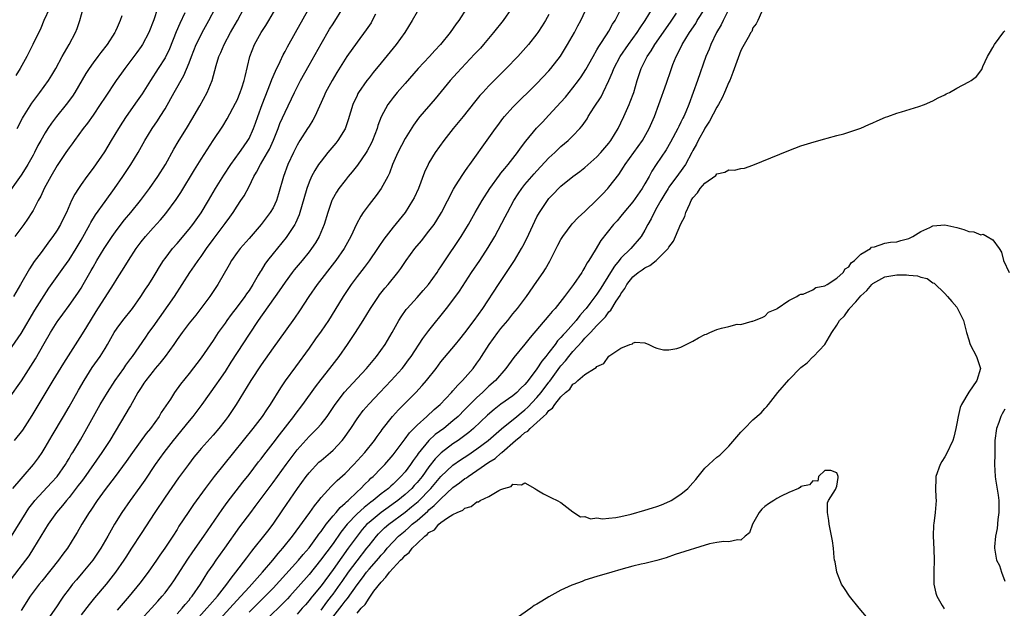
# Model space of a CAD drawing. Units: inches. Extents: x 2613000 to 2616000, y 1488000 to 1491000.
# Drawn here: x 2614479 to 2614643, y 1488177 to 1488275 of the extents above; entities that cross this region are included whole.
import ezdxf

# ---------------------------------------------------------------- set-up
doc = ezdxf.new("R2010")
doc.units = ezdxf.units.IN
doc.header["$MEASUREMENT"] = 0
doc.layers.add('LD26131488_2ft', color=16, linetype='Continuous')

msp = doc.modelspace()

# ---------------------------------------------------------------- linework, layer by layer
at = {"layer": 'LD26131488_2ft'}
for points, elevation in [([(2614477.62, 1488197), (2614479, 1488198.6), (2614479.37, 1488199), (2614481.09, 1488201), (2614481.89, 1488202.11), (2614482.49, 1488203), (2614483, 1488203.8), (2614484.18, 1488205.82), (2614486.08, 1488209), (2614487, 1488210.59), (2614488.6, 1488213.4), (2614489.54, 1488215), (2614490.86, 1488217.14), (2614492.16, 1488219), (2614493, 1488220.31), (2614493.42, 1488221), (2614494.54, 1488223), (2614495, 1488223.71), (2614495.96, 1488225), (2614497.56, 1488227), (2614498.97, 1488229), (2614499.76, 1488230.24), (2614500.28, 1488231), (2614501, 1488232.14), (2614501.52, 1488233), (2614502.06, 1488233.94), (2614502.76, 1488235), (2614503, 1488235.33), (2614504.27, 1488237), (2614505, 1488237.83), (2614507, 1488240.21), (2614507.61, 1488241), (2614509, 1488242.94), (2614510.24, 1488245), (2614511.39, 1488247), (2614512.78, 1488249.22), (2614513.96, 1488251), (2614515.42, 1488253), (2614516.06, 1488253.94), (2614516.8, 1488255), (2614517, 1488255.37), (2614517.73, 1488257), (2614518.07, 1488257.93), (2614518.44, 1488259), (2614519.18, 1488261), (2614519.68, 1488262.32), (2614520.58, 1488264.58), (2614520.8, 1488265.2), (2614521.4, 1488266.6), (2614522.18, 1488268.18), (2614522.69, 1488269.3), (2614523, 1488269.85), (2614523.39, 1488270.61), (2614524.73, 1488273), (2614528.1, 1488279)], 9674), ([(2614498.89, 1488175), (2614500.76, 1488177), (2614501.81, 1488178.19), (2614502.54, 1488179), (2614503, 1488179.58), (2614504.07, 1488181), (2614504.45, 1488181.55), (2614506.8, 1488185.2), (2614507.61, 1488186.39), (2614509.46, 1488189), (2614512.51, 1488193.49), (2614513.36, 1488194.64), (2614515.96, 1488198.04), (2614517, 1488199.33), (2614518.59, 1488201.41), (2614519, 1488201.91), (2614519.47, 1488202.53), (2614521, 1488204.51), (2614522.06, 1488205.94), (2614524.45, 1488209), (2614524.68, 1488209.32), (2614525.98, 1488211), (2614528.06, 1488213.94), (2614529, 1488215.16), (2614530.49, 1488217), (2614532.02, 1488219), (2614533.44, 1488221), (2614534.76, 1488223), (2614536.01, 1488225), (2614537.23, 1488227), (2614538.57, 1488229), (2614538.75, 1488229.25), (2614539.63, 1488230.37), (2614540.19, 1488231), (2614541.8, 1488233), (2614542.31, 1488233.69), (2614543.18, 1488235), (2614544.65, 1488237), (2614545.73, 1488238.27), (2614547, 1488239.88), (2614547.84, 1488241), (2614548.3, 1488241.7), (2614549.1, 1488243), (2614551.09, 1488246.91), (2614551.43, 1488247.43), (2614552.64, 1488249.36), (2614553, 1488249.85), (2614553.45, 1488250.55), (2614553.8, 1488251), (2614557, 1488255.46), (2614558.06, 1488257), (2614558.46, 1488257.54), (2614559.32, 1488258.68), (2614559.58, 1488259), (2614561, 1488260.58), (2614565, 1488264.53), (2614567, 1488266.64), (2614567.31, 1488267), (2614568.93, 1488269.07), (2614570.11, 1488271), (2614571.24, 1488273), (2614571.83, 1488274.16), (2614572.29, 1488275), (2614574.14, 1488279)], 9688), ([(2614477, 1488212.03), (2614479.07, 1488214.93), (2614481.39, 1488218.61), (2614482.86, 1488221.14), (2614483.92, 1488223), (2614485, 1488224.77), (2614485.16, 1488225), (2614485.95, 1488226.05), (2614487, 1488227.48), (2614488.44, 1488229.56), (2614489, 1488230.41), (2614489.37, 1488231), (2614490.69, 1488233.31), (2614491, 1488233.88), (2614491.63, 1488235), (2614492.83, 1488237), (2614494.16, 1488239), (2614495, 1488240.18), (2614496.23, 1488241.77), (2614497.27, 1488243), (2614498.9, 1488245), (2614500.4, 1488247), (2614501.79, 1488249), (2614503.06, 1488251), (2614504.46, 1488253.54), (2614505.19, 1488254.81), (2614506.73, 1488257.27), (2614507.48, 1488258.52), (2614508.81, 1488260.81), (2614510, 1488263), (2614510.83, 1488265), (2614511.32, 1488266.68), (2614511.54, 1488267.54), (2614511.98, 1488269), (2614512.3, 1488269.7), (2614512.83, 1488271), (2614513.92, 1488273), (2614515.06, 1488275), (2614516.16, 1488277)], 9670), ([(2614477, 1488219.92), (2614479, 1488222.83), (2614481.31, 1488226.69), (2614482.83, 1488229.17), (2614483.63, 1488230.37), (2614486.14, 1488233.86), (2614487, 1488235.12), (2614488.16, 1488237), (2614489, 1488238.41), (2614490.48, 1488241), (2614490.65, 1488241.35), (2614491.41, 1488242.59), (2614493, 1488244.86), (2614494.58, 1488247), (2614495.99, 1488249), (2614497.31, 1488251), (2614498.51, 1488253), (2614499.63, 1488255), (2614500.85, 1488257), (2614501.73, 1488258.27), (2614502.21, 1488259), (2614503, 1488260.28), (2614503.99, 1488262.01), (2614504.52, 1488263), (2614506.14, 1488265.86), (2614507, 1488267.94), (2614507.4, 1488269), (2614508.21, 1488271), (2614509, 1488272.66), (2614509.18, 1488273), (2614510.3, 1488275), (2614511.35, 1488277)], 9668), ([(2614477.41, 1488189), (2614479.87, 1488193), (2614480.31, 1488193.69), (2614481.17, 1488194.83), (2614481.3, 1488195), (2614484.05, 1488197.95), (2614485, 1488198.99), (2614486.39, 1488201), (2614486.61, 1488201.39), (2614487, 1488202), (2614487.37, 1488202.63), (2614487.63, 1488203), (2614488.9, 1488205.1), (2614489.98, 1488207), (2614491.05, 1488209), (2614492.2, 1488211), (2614493.42, 1488213), (2614494.71, 1488215), (2614496.12, 1488217), (2614496.47, 1488217.53), (2614497.32, 1488218.68), (2614497.57, 1488219), (2614499.77, 1488222.23), (2614500.32, 1488223), (2614501, 1488223.91), (2614504.56, 1488229), (2614507.12, 1488233), (2614507.91, 1488234.09), (2614508.52, 1488235), (2614509, 1488235.65), (2614509.93, 1488237), (2614511, 1488238.5), (2614513, 1488241.19), (2614513.78, 1488242.22), (2614514.34, 1488243), (2614515, 1488244.04), (2614515.66, 1488245), (2614516.19, 1488245.81), (2614517, 1488247.33), (2614517.81, 1488249), (2614518.27, 1488249.73), (2614518.92, 1488251), (2614520.1, 1488253), (2614520.41, 1488253.59), (2614521.09, 1488255.09), (2614521.85, 1488257), (2614522.16, 1488257.84), (2614523, 1488259.76), (2614524.57, 1488263), (2614525.6, 1488265), (2614527, 1488267.57), (2614529, 1488271.11), (2614530.44, 1488273.56), (2614531, 1488274.46), (2614532.77, 1488277.23)], 9676), ([(2614506.29, 1488276.29), (2614505.45, 1488274.55), (2614504.86, 1488273.14), (2614503.72, 1488270.28), (2614503, 1488268.82), (2614501.86, 1488267), (2614500.55, 1488265), (2614499.19, 1488262.81), (2614498.38, 1488261.62), (2614496.52, 1488259), (2614495.92, 1488258.08), (2614495.24, 1488257), (2614494.03, 1488255), (2614492.88, 1488253.12), (2614491, 1488250.41), (2614489.95, 1488249), (2614489, 1488247.67), (2614488.55, 1488247), (2614487.94, 1488246.06), (2614487.42, 1488245), (2614486.55, 1488243), (2614486.03, 1488241.97), (2614485.57, 1488241), (2614485, 1488240.04), (2614484.31, 1488239), (2614483.74, 1488238.26), (2614482.35, 1488236.35), (2614481.19, 1488234.81), (2614480.38, 1488233.62), (2614478.92, 1488231), (2614477.74, 1488229)], 9666), ([(2614477.93, 1488205), (2614479.27, 1488206.73), (2614480.87, 1488209.13), (2614484.36, 1488215), (2614486.13, 1488217.88), (2614488.45, 1488221.55), (2614489.24, 1488222.76), (2614489.94, 1488223.94), (2614491.5, 1488226.5), (2614494.4, 1488231), (2614495, 1488231.99), (2614496.19, 1488233.81), (2614496.92, 1488235), (2614498.21, 1488237), (2614499, 1488238.09), (2614499.72, 1488239), (2614501, 1488240.45), (2614502.22, 1488241.78), (2614503.14, 1488242.86), (2614504.85, 1488245.15), (2614505.64, 1488246.36), (2614507.9, 1488250.1), (2614509, 1488251.91), (2614511, 1488254.99), (2614512.61, 1488257.39), (2614513.37, 1488258.63), (2614514.76, 1488261.24), (2614515, 1488261.73), (2614515.54, 1488263), (2614515.82, 1488263.82), (2614516.2, 1488265), (2614516.33, 1488265.67), (2614517.13, 1488269), (2614517.93, 1488271), (2614519.04, 1488273), (2614519.82, 1488274.18), (2614520.31, 1488275), (2614521.49, 1488277)], 9672), ([(2614501.73, 1488277), (2614501.11, 1488275.11), (2614500.28, 1488273), (2614499.22, 1488271), (2614499, 1488270.67), (2614498.3, 1488269.7), (2614496.27, 1488267), (2614495.74, 1488266.26), (2614494.86, 1488265), (2614493, 1488262.23), (2614492.21, 1488261), (2614491, 1488259.24), (2614490.07, 1488257.93), (2614489.36, 1488257), (2614487.89, 1488255), (2614487.52, 1488254.48), (2614487, 1488253.78), (2614486.46, 1488253), (2614485, 1488250.82), (2614483.94, 1488249), (2614482.85, 1488247), (2614482.27, 1488245.73), (2614481.87, 1488245), (2614481, 1488243.34), (2614480.8, 1488243), (2614480.09, 1488241.91), (2614479.44, 1488241), (2614477.97, 1488239)], 9664), ([(2614483.75, 1488277), (2614482.81, 1488275), (2614482.27, 1488273.73), (2614480.97, 1488271), (2614479.97, 1488269), (2614478.87, 1488267), (2614478.14, 1488265.86)], 9658), ([(2614478.34, 1488257), (2614479.25, 1488258.75), (2614479.4, 1488259), (2614480.78, 1488261.22), (2614481.63, 1488262.37), (2614482.13, 1488263), (2614483.57, 1488265), (2614484.11, 1488265.89), (2614484.77, 1488267), (2614485.87, 1488269), (2614487.02, 1488271), (2614488.06, 1488273), (2614488.33, 1488273.67), (2614488.8, 1488275), (2614489.37, 1488277)], 9660), ([(2614545, 1488276.47), (2614544.19, 1488275), (2614542.98, 1488273), (2614541.51, 1488271), (2614541, 1488270.4), (2614539, 1488267.96), (2614537.67, 1488266.33), (2614537, 1488265.46), (2614536.65, 1488265), (2614535.25, 1488263), (2614535.16, 1488262.84), (2614535, 1488262.53), (2614534.28, 1488261), (2614533.52, 1488258.48), (2614533, 1488256.97), (2614531.8, 1488255), (2614531.45, 1488254.55), (2614530.16, 1488253), (2614529, 1488251.57), (2614528.6, 1488251), (2614527.97, 1488250.03), (2614527.43, 1488249), (2614527, 1488248.05), (2614526.61, 1488247), (2614525.36, 1488242.64), (2614524.76, 1488241.24), (2614524.62, 1488241), (2614523.83, 1488239.83), (2614523.29, 1488239), (2614523.17, 1488238.83), (2614521, 1488236.16), (2614520.09, 1488235), (2614519.63, 1488234.37), (2614519, 1488233.32), (2614518.87, 1488233.13), (2614518.55, 1488232.55), (2614517.65, 1488231), (2614517, 1488230.02), (2614516.57, 1488229.43), (2614516.3, 1488229), (2614515, 1488227.28), (2614514.01, 1488225.99), (2614513.29, 1488225), (2614513, 1488224.56), (2614511.88, 1488223), (2614511, 1488221.64), (2614509, 1488218.76), (2614507, 1488216.13), (2614505.6, 1488214.4), (2614504.6, 1488213), (2614503.9, 1488211.9), (2614502.37, 1488209.63), (2614502, 1488209), (2614500.56, 1488207), (2614499.86, 1488206.14), (2614497.57, 1488203), (2614496.5, 1488201.5), (2614494.66, 1488199), (2614493, 1488196.79), (2614491.7, 1488195), (2614490.62, 1488193.38), (2614490.34, 1488193), (2614489.12, 1488191), (2614488.35, 1488189.65), (2614487.97, 1488189), (2614486.73, 1488187), (2614485.98, 1488186.02), (2614485.24, 1488185), (2614482.46, 1488181.54), (2614482.01, 1488181), (2614480.51, 1488179), (2614479, 1488176.65)], 9680), ([(2614553.25, 1488277), (2614551.96, 1488275), (2614551.54, 1488274.46), (2614550.54, 1488273), (2614548.93, 1488271), (2614548, 1488270), (2614547.1, 1488269), (2614545.21, 1488267), (2614543, 1488264.53), (2614541.67, 1488263), (2614541, 1488262.16), (2614540.5, 1488261.5), (2614540.15, 1488261), (2614539.05, 1488258.95), (2614538.49, 1488257.51), (2614538.34, 1488257), (2614537.57, 1488255), (2614537.39, 1488254.61), (2614536.71, 1488253.29), (2614536.52, 1488253), (2614535.09, 1488250.91), (2614534.21, 1488249.79), (2614533.53, 1488249), (2614533, 1488248.34), (2614531.98, 1488247), (2614531.59, 1488246.41), (2614530.87, 1488245.13), (2614530.81, 1488245), (2614530.11, 1488243), (2614529.52, 1488241), (2614528.69, 1488239), (2614528.06, 1488237.94), (2614527.44, 1488237), (2614527, 1488236.42), (2614525.85, 1488235), (2614524.54, 1488233.46), (2614524.18, 1488233), (2614523, 1488231.41), (2614522.05, 1488229.95), (2614518.5, 1488225), (2614517, 1488222.74), (2614515, 1488219.64), (2614513.98, 1488218.02), (2614513, 1488216.51), (2614511.95, 1488215), (2614511.58, 1488214.42), (2614509.14, 1488211), (2614507.61, 1488209), (2614507, 1488208.27), (2614504.36, 1488205), (2614502.81, 1488203), (2614501.37, 1488201), (2614499.61, 1488198.39), (2614498.78, 1488197.22), (2614497.19, 1488195), (2614495.8, 1488193), (2614494.58, 1488191), (2614493.45, 1488189), (2614492.27, 1488187), (2614490.94, 1488185), (2614489.3, 1488183), (2614488.23, 1488181.77), (2614487.58, 1488181), (2614487, 1488180.25), (2614486.07, 1488179), (2614485.62, 1488178.38), (2614485, 1488177.42), (2614483.35, 1488175)], 9682), ([(2614560.77, 1488277), (2614559.36, 1488275), (2614557.78, 1488273), (2614556.08, 1488271), (2614555.57, 1488270.43), (2614554.61, 1488269.39), (2614551.69, 1488266.31), (2614550.53, 1488265), (2614548.02, 1488261.98), (2614545.47, 1488259), (2614545.26, 1488258.74), (2614544.41, 1488257.59), (2614543, 1488255.36), (2614541.79, 1488253), (2614540.92, 1488251), (2614540.43, 1488249.57), (2614540.14, 1488249), (2614539.05, 1488247), (2614538.17, 1488245.83), (2614537, 1488244.36), (2614536.02, 1488243), (2614535.61, 1488242.39), (2614534.92, 1488241.08), (2614533.97, 1488239), (2614532.85, 1488237), (2614531.47, 1488235), (2614531.27, 1488234.73), (2614528.36, 1488231), (2614526.98, 1488229), (2614525.41, 1488226.59), (2614524.59, 1488225.41), (2614523, 1488223.24), (2614521, 1488220.45), (2614519, 1488217.58), (2614517.29, 1488215), (2614514.88, 1488211), (2614513.53, 1488209), (2614513, 1488208.29), (2614511.96, 1488207), (2614511, 1488205.88), (2614509, 1488203.63), (2614508.46, 1488203), (2614507.81, 1488202.19), (2614506.89, 1488201), (2614505.25, 1488198.75), (2614503, 1488195.51), (2614501.28, 1488193), (2614499, 1488189.49), (2614497.43, 1488187), (2614496.48, 1488185.52), (2614496.13, 1488185), (2614494.74, 1488183), (2614493.17, 1488181), (2614491.26, 1488178.74), (2614490.35, 1488177.65), (2614489, 1488175.88)], 9684), ([(2614505, 1488176.09), (2614505.83, 1488177), (2614506.35, 1488177.65), (2614507, 1488178.38), (2614507.27, 1488178.73), (2614507.51, 1488179), (2614508.9, 1488181), (2614510.15, 1488183), (2614511, 1488184.26), (2614511.51, 1488185), (2614512.98, 1488187), (2614515.44, 1488190.56), (2614517.29, 1488193), (2614518.04, 1488193.96), (2614521, 1488198), (2614523.18, 1488201), (2614524.69, 1488203), (2614525, 1488203.41), (2614527, 1488205.66), (2614527.69, 1488206.31), (2614528.36, 1488207), (2614529, 1488207.72), (2614530.01, 1488209), (2614531.37, 1488211), (2614532.94, 1488213.06), (2614535, 1488215.32), (2614536.57, 1488217), (2614537.68, 1488218.32), (2614538.27, 1488219), (2614539.69, 1488221), (2614540.86, 1488223), (2614541.97, 1488225), (2614542.37, 1488225.63), (2614543.19, 1488226.81), (2614543.35, 1488227), (2614545, 1488228.81), (2614546.02, 1488229.97), (2614546.89, 1488231), (2614548.34, 1488233), (2614548.6, 1488233.4), (2614549, 1488233.97), (2614549.4, 1488234.6), (2614552.37, 1488239), (2614553, 1488240.02), (2614553.57, 1488241), (2614554.67, 1488243), (2614555.85, 1488245), (2614557.15, 1488247), (2614558.75, 1488249.25), (2614559, 1488249.54), (2614559.64, 1488250.36), (2614560.19, 1488251), (2614561.75, 1488253), (2614562.24, 1488253.76), (2614563.12, 1488254.88), (2614564.94, 1488257.06), (2614565.91, 1488258.09), (2614567, 1488259.21), (2614569, 1488261.41), (2614569.74, 1488262.26), (2614571, 1488263.8), (2614571.93, 1488265), (2614572.38, 1488265.62), (2614573.16, 1488266.84), (2614574.34, 1488269), (2614575, 1488270.11), (2614575.31, 1488270.69), (2614575.54, 1488271), (2614576.61, 1488272.61), (2614577, 1488273.25), (2614577.61, 1488274.39), (2614578.01, 1488275), (2614579.03, 1488277)], 9690), ([(2614508.2, 1488175), (2614509.99, 1488177), (2614510.44, 1488177.56), (2614511.72, 1488179), (2614513.32, 1488181), (2614514, 1488182), (2614514.82, 1488183), (2614516.61, 1488185.39), (2614517.48, 1488186.52), (2614517.88, 1488187), (2614519.49, 1488189), (2614520.13, 1488189.87), (2614521, 1488191), (2614522.61, 1488193.39), (2614525.1, 1488197), (2614526.52, 1488199), (2614527, 1488199.6), (2614528.66, 1488201.34), (2614529, 1488201.64), (2614530.58, 1488203), (2614531, 1488203.39), (2614532.5, 1488205), (2614532.73, 1488205.27), (2614533.95, 1488207), (2614535, 1488208.59), (2614535.28, 1488209), (2614536.03, 1488209.97), (2614537, 1488211.12), (2614538.78, 1488213), (2614540.71, 1488215), (2614542.51, 1488217), (2614542.73, 1488217.27), (2614543.59, 1488218.41), (2614544.01, 1488219), (2614546, 1488222), (2614547, 1488223.32), (2614549.94, 1488227), (2614551, 1488228.38), (2614552.09, 1488229.91), (2614554.11, 1488233), (2614555.45, 1488235), (2614556.86, 1488237.14), (2614557.96, 1488239), (2614559.72, 1488242.28), (2614560.07, 1488243), (2614561.14, 1488245), (2614561.86, 1488246.14), (2614562.47, 1488247), (2614563, 1488247.66), (2614564.54, 1488249.46), (2614565, 1488249.97), (2614567, 1488252.11), (2614567.97, 1488253), (2614569, 1488253.99), (2614570.2, 1488255), (2614571, 1488255.8), (2614572.13, 1488257), (2614572.54, 1488257.46), (2614573.36, 1488258.64), (2614573.56, 1488259), (2614574.55, 1488260.55), (2614575.7, 1488262.3), (2614576.05, 1488263), (2614577, 1488265), (2614577.6, 1488266.4), (2614577.81, 1488267), (2614578.86, 1488269), (2614580.25, 1488271), (2614581.68, 1488273), (2614582.18, 1488273.82), (2614583.03, 1488275), (2614584.26, 1488277)], 9692), ([(2614511.51, 1488174.49), (2614513.82, 1488177), (2614514.37, 1488177.63), (2614515.66, 1488179), (2614517, 1488180.5), (2614517.48, 1488181), (2614519.25, 1488183), (2614520.97, 1488185), (2614521.87, 1488186.13), (2614522.64, 1488187), (2614524.22, 1488189), (2614527.13, 1488193), (2614527.9, 1488194.1), (2614528.64, 1488195), (2614529, 1488195.47), (2614530.68, 1488197.32), (2614531, 1488197.62), (2614531.68, 1488198.32), (2614533, 1488199.49), (2614534.45, 1488201), (2614535.67, 1488202.33), (2614536.31, 1488203), (2614537.91, 1488205), (2614538.35, 1488205.65), (2614539, 1488206.53), (2614539.19, 1488206.81), (2614540.94, 1488209), (2614541.92, 1488210.08), (2614544.8, 1488213), (2614545.86, 1488214.14), (2614546.59, 1488215), (2614548.19, 1488217), (2614549, 1488218.08), (2614551.41, 1488221), (2614552.14, 1488221.86), (2614553, 1488222.92), (2614554.55, 1488225), (2614555.97, 1488227), (2614558.57, 1488231), (2614560.35, 1488233.65), (2614561.23, 1488235), (2614562.43, 1488237), (2614562.63, 1488237.37), (2614563.31, 1488238.69), (2614565, 1488242.26), (2614565.25, 1488242.75), (2614565.4, 1488243), (2614566.73, 1488245), (2614567, 1488245.33), (2614567.83, 1488246.17), (2614568.58, 1488247), (2614569, 1488247.4), (2614570.97, 1488249), (2614572.16, 1488249.84), (2614573, 1488250.49), (2614575, 1488252.28), (2614575.66, 1488253), (2614577, 1488254.57), (2614577.33, 1488255), (2614578.53, 1488257), (2614579, 1488257.97), (2614579.48, 1488259), (2614580.38, 1488261), (2614580.56, 1488261.44), (2614581.13, 1488263), (2614581.72, 1488265), (2614582.39, 1488267), (2614583.38, 1488269), (2614584.05, 1488269.95), (2614584.66, 1488271), (2614587.25, 1488274.75), (2614588.24, 1488276.24)], 9694), ([(2614517, 1488176.34), (2614519, 1488178.34), (2614519.69, 1488179), (2614521, 1488180.36), (2614525.22, 1488185), (2614526.02, 1488185.98), (2614527, 1488187.08), (2614528.42, 1488189), (2614528.65, 1488189.35), (2614529, 1488189.78), (2614529.87, 1488191), (2614531, 1488192.4), (2614531.51, 1488193), (2614532.17, 1488193.83), (2614533, 1488194.53), (2614533.23, 1488194.77), (2614533.51, 1488195), (2614535, 1488196.41), (2614535.66, 1488197), (2614536.3, 1488197.7), (2614537, 1488198.35), (2614537.32, 1488198.68), (2614537.69, 1488199), (2614539, 1488200.34), (2614539.63, 1488201), (2614541, 1488202.6), (2614543, 1488205.24), (2614543.73, 1488206.27), (2614545, 1488207.56), (2614546.62, 1488209), (2614547.85, 1488210.15), (2614548.85, 1488211), (2614550.75, 1488213), (2614551, 1488213.27), (2614551.79, 1488214.21), (2614552.61, 1488215), (2614554.36, 1488217), (2614555, 1488217.86), (2614555.46, 1488218.54), (2614555.77, 1488219), (2614557.03, 1488221), (2614558.5, 1488223), (2614559, 1488223.64), (2614560.13, 1488225), (2614561, 1488226.1), (2614561.75, 1488227), (2614563.27, 1488229), (2614565, 1488231.48), (2614566.03, 1488233), (2614566.41, 1488233.59), (2614567.13, 1488234.87), (2614568.47, 1488237.53), (2614569, 1488238.51), (2614569.29, 1488239), (2614570.87, 1488241.13), (2614571.85, 1488242.15), (2614573, 1488243.18), (2614575, 1488245.09), (2614575.92, 1488246.08), (2614576.82, 1488247), (2614577, 1488247.21), (2614578.65, 1488249.35), (2614579.45, 1488250.55), (2614579.72, 1488251), (2614582.57, 1488255), (2614583.72, 1488257), (2614584.58, 1488259), (2614585.33, 1488261), (2614586.58, 1488264.58), (2614587.3, 1488266.7), (2614587.67, 1488267.67), (2614588.2, 1488269), (2614588.49, 1488269.51), (2614589.21, 1488271), (2614590.43, 1488273), (2614591.46, 1488274.54), (2614591.73, 1488275), (2614593, 1488276.96)], 9696), ([(2614597.05, 1488277), (2614596.02, 1488275), (2614595.71, 1488274.29), (2614594.95, 1488273), (2614593.99, 1488271), (2614593.73, 1488270.27), (2614593.17, 1488269), (2614591.77, 1488265), (2614591.05, 1488263), (2614590.3, 1488261), (2614589.81, 1488259.81), (2614589.46, 1488259), (2614589.29, 1488258.71), (2614589, 1488258.06), (2614588.65, 1488257.35), (2614588.5, 1488257), (2614587.28, 1488254.72), (2614586.53, 1488253.47), (2614584.87, 1488251), (2614584.13, 1488249.87), (2614583.69, 1488249), (2614583, 1488247.79), (2614582.52, 1488247), (2614581, 1488244.78), (2614579.49, 1488243), (2614579, 1488242.37), (2614578.36, 1488241.64), (2614577.76, 1488241), (2614575.66, 1488238.34), (2614574.7, 1488236.7), (2614573.66, 1488235), (2614573.38, 1488234.62), (2614573, 1488233.86), (2614572.67, 1488233.34), (2614572.48, 1488233), (2614571.11, 1488231), (2614569.59, 1488229), (2614568.02, 1488227), (2614567.53, 1488226.47), (2614567, 1488225.8), (2614563.85, 1488222.15), (2614563, 1488221.07), (2614561.15, 1488218.85), (2614559.83, 1488217), (2614558.09, 1488215), (2614557, 1488214.06), (2614556.45, 1488213.55), (2614555.9, 1488213), (2614555, 1488212.17), (2614553, 1488210.13), (2614551.86, 1488209), (2614551, 1488208.24), (2614549.45, 1488207), (2614548.04, 1488205.96), (2614547, 1488204.99), (2614545.19, 1488202.81), (2614545, 1488202.51), (2614544.35, 1488201.65), (2614543.92, 1488201), (2614543, 1488199.78), (2614542.33, 1488199), (2614541, 1488197.7), (2614540.62, 1488197.38), (2614540.23, 1488197), (2614539, 1488196.06), (2614537.72, 1488195), (2614537.3, 1488194.7), (2614537, 1488194.46), (2614536.17, 1488193.83), (2614535, 1488192.74), (2614533.36, 1488191), (2614532.32, 1488189.68), (2614531, 1488187.83), (2614528.91, 1488185), (2614527, 1488182.66), (2614523.79, 1488179), (2614523.41, 1488178.59), (2614522.43, 1488177.57), (2614521.84, 1488177), (2614519, 1488174.36)], 9698), ([(2614602.42, 1488276.42), (2614601.8, 1488275), (2614601.53, 1488274.47), (2614601, 1488273.79), (2614600.79, 1488273.21), (2614600.66, 1488273), (2614600.21, 1488272.21), (2614599.54, 1488271), (2614599.34, 1488270.66), (2614599, 1488270), (2614597.66, 1488266.34), (2614597.13, 1488265), (2614597, 1488264.72), (2614596.28, 1488263), (2614595.87, 1488262.13), (2614595.27, 1488261), (2614595, 1488260.55), (2614593.77, 1488258.23), (2614593, 1488257.07), (2614592.91, 1488256.91), (2614591.86, 1488255), (2614591.6, 1488254.4), (2614591, 1488253.33), (2614590.83, 1488253), (2614589.75, 1488251), (2614588.58, 1488249.42), (2614587, 1488247.23), (2614586.85, 1488247), (2614586.17, 1488245.83), (2614585.64, 1488245), (2614585, 1488243.82), (2614584.53, 1488243), (2614584.06, 1488241.94), (2614583.5, 1488241), (2614583, 1488240.07), (2614582.36, 1488239), (2614580.65, 1488237), (2614579, 1488235.39), (2614578.69, 1488235), (2614577.92, 1488234.08), (2614577.28, 1488233), (2614575.63, 1488230.37), (2614575, 1488229.41), (2614573.83, 1488227.83), (2614573.2, 1488227), (2614573, 1488226.76), (2614572.15, 1488225.85), (2614571.52, 1488225), (2614569.74, 1488223), (2614569.38, 1488222.62), (2614569, 1488222.15), (2614568.42, 1488221.58), (2614568.03, 1488221), (2614567, 1488219.65), (2614566.5, 1488219), (2614565.81, 1488218.19), (2614565, 1488216.91), (2614563.54, 1488215), (2614563.29, 1488214.71), (2614563, 1488214.34), (2614562.31, 1488213.69), (2614561.65, 1488213), (2614561, 1488212.45), (2614559, 1488211.02), (2614557.84, 1488210.16), (2614556.77, 1488209.23), (2614554.42, 1488207), (2614553.66, 1488206.34), (2614552.54, 1488205.46), (2614551.89, 1488205), (2614551, 1488204.4), (2614549.05, 1488202.95), (2614548.05, 1488201.95), (2614547, 1488200.61), (2614545.84, 1488199), (2614545, 1488197.97), (2614544.53, 1488197.47), (2614544.13, 1488197), (2614543, 1488195.96), (2614541.82, 1488195), (2614541, 1488194.4), (2614540.17, 1488193.83), (2614539, 1488192.98), (2614537, 1488191.32), (2614536.66, 1488191), (2614535.88, 1488190.12), (2614535.01, 1488189), (2614533.55, 1488187), (2614532.45, 1488185.55), (2614531, 1488183.49), (2614529, 1488180.74), (2614527.58, 1488179), (2614527.31, 1488178.69), (2614527, 1488178.28), (2614526.4, 1488177.6), (2614525.88, 1488177), (2614525, 1488176.04)], 9700), ([(2614495.81, 1488275.81), (2614495.52, 1488275), (2614495.35, 1488274.65), (2614495, 1488273.83), (2614494.73, 1488273.27), (2614494.62, 1488273), (2614493.33, 1488271), (2614492.29, 1488269.71), (2614491.79, 1488269), (2614491, 1488267.94), (2614490.34, 1488267), (2614489.82, 1488266.18), (2614487.97, 1488263), (2614487.59, 1488262.41), (2614486.53, 1488261), (2614484.92, 1488259), (2614484.09, 1488257.91), (2614483.46, 1488257), (2614483, 1488256.3), (2614482.27, 1488255), (2614481.82, 1488254.18), (2614481.24, 1488253), (2614481, 1488252.56), (2614480.12, 1488251), (2614479.7, 1488250.3), (2614479, 1488249.24), (2614476.42, 1488245.58)], 9662), ([(2614538.1, 1488276.1), (2614537.54, 1488275), (2614537.34, 1488274.66), (2614536.53, 1488273.47), (2614535, 1488271.42), (2614533.28, 1488269), (2614533, 1488268.59), (2614531.64, 1488266.36), (2614530.84, 1488265), (2614529.77, 1488263), (2614529.54, 1488262.46), (2614528.72, 1488260.72), (2614527.95, 1488259), (2614527.62, 1488258.38), (2614527, 1488257.42), (2614526.76, 1488257), (2614525.47, 1488255), (2614525, 1488254.23), (2614524.39, 1488253), (2614523.48, 1488251), (2614522.72, 1488249), (2614521.91, 1488246.09), (2614521.56, 1488245), (2614521, 1488243.81), (2614520.52, 1488243), (2614519, 1488240.99), (2614517, 1488238.67), (2614515.52, 1488237), (2614515, 1488236.31), (2614514.09, 1488235), (2614513.71, 1488234.29), (2614511.81, 1488231), (2614510.46, 1488229), (2614508.98, 1488227), (2614508.11, 1488225.89), (2614507, 1488224.53), (2614505.84, 1488223), (2614505, 1488221.81), (2614504.46, 1488221), (2614503.02, 1488218.98), (2614502.15, 1488217.85), (2614501.38, 1488217), (2614501, 1488216.54), (2614499.77, 1488215), (2614499.48, 1488214.52), (2614499, 1488213.83), (2614498.69, 1488213.31), (2614498.49, 1488213), (2614497.78, 1488211.78), (2614497.22, 1488210.78), (2614497, 1488210.42), (2614496.49, 1488209.51), (2614493.79, 1488205), (2614492.47, 1488203), (2614489.39, 1488198.61), (2614489, 1488198.1), (2614488.54, 1488197.46), (2614487, 1488195.5), (2614486.57, 1488195), (2614485.88, 1488194.12), (2614484.91, 1488193), (2614483.53, 1488191), (2614481.09, 1488187), (2614480.27, 1488185.73), (2614479.74, 1488185), (2614476.79, 1488181.21)], 9678), ([(2614567, 1488276.03), (2614566.42, 1488275), (2614565.89, 1488274.11), (2614565.15, 1488273), (2614565, 1488272.8), (2614563.56, 1488271), (2614561.79, 1488269), (2614559.88, 1488267), (2614557, 1488264.11), (2614555.95, 1488263), (2614555.5, 1488262.5), (2614554.59, 1488261.41), (2614552.7, 1488259), (2614551.04, 1488257), (2614549.47, 1488255), (2614548.05, 1488253), (2614547, 1488251.29), (2614546.84, 1488251), (2614546.25, 1488249.75), (2614545.24, 1488247), (2614544.53, 1488245.47), (2614544.27, 1488245), (2614543, 1488243.03), (2614541, 1488240.54), (2614539.46, 1488238.54), (2614538.65, 1488237.35), (2614538.44, 1488237), (2614537.03, 1488234.97), (2614536.18, 1488233.82), (2614535, 1488232.31), (2614534.03, 1488231), (2614532.69, 1488229), (2614531.29, 1488226.71), (2614530.22, 1488225), (2614529, 1488223.2), (2614528.09, 1488221.91), (2614527, 1488220.38), (2614524.72, 1488217.28), (2614523.05, 1488214.95), (2614522.25, 1488213.75), (2614520.55, 1488211), (2614519.91, 1488210.09), (2614519.2, 1488209), (2614517.63, 1488207), (2614511.2, 1488199), (2614509.67, 1488197), (2614507.72, 1488194.28), (2614506.85, 1488193), (2614505.32, 1488190.68), (2614505, 1488190.14), (2614504.28, 1488189), (2614502.97, 1488187), (2614502.15, 1488185.85), (2614501.58, 1488185), (2614500.19, 1488183), (2614498.82, 1488181.18), (2614497.02, 1488179), (2614495, 1488176.71)], 9686), ([(2614529, 1488176.71), (2614529.97, 1488178.03), (2614530.75, 1488179), (2614531, 1488179.33), (2614532.19, 1488181), (2614532.51, 1488181.49), (2614533.56, 1488183), (2614535, 1488184.92), (2614536.65, 1488187), (2614537, 1488187.47), (2614538.23, 1488189), (2614538.59, 1488189.41), (2614539.6, 1488190.4), (2614540.28, 1488191), (2614543, 1488193.02), (2614544.1, 1488193.9), (2614545.18, 1488194.82), (2614547.31, 1488197), (2614549, 1488198.99), (2614551, 1488200.86), (2614552.26, 1488201.74), (2614553.48, 1488202.52), (2614555, 1488203.57), (2614556.88, 1488205), (2614559.07, 1488206.93), (2614561.66, 1488209), (2614562.39, 1488209.61), (2614563, 1488210.08), (2614563.48, 1488210.52), (2614565, 1488212.13), (2614565.72, 1488213), (2614567, 1488214.7), (2614567.14, 1488214.86), (2614568.81, 1488217.19), (2614569, 1488217.43), (2614569.74, 1488218.26), (2614570.29, 1488219), (2614571, 1488219.85), (2614572.52, 1488221.48), (2614573, 1488222.04), (2614573.92, 1488223), (2614575, 1488224.18), (2614576.41, 1488225.59), (2614577, 1488226.43), (2614577.3, 1488226.7), (2614578.2, 1488228.2), (2614578.85, 1488229.15), (2614579, 1488229.45), (2614579.66, 1488230.34), (2614580, 1488231), (2614581, 1488232.28), (2614581.86, 1488233), (2614582.54, 1488233.46), (2614583, 1488233.8), (2614583.83, 1488234.17), (2614584.87, 1488235), (2614585, 1488235.11), (2614586.85, 1488237), (2614587, 1488237.25), (2614587.75, 1488238.25), (2614588.1, 1488239), (2614589, 1488241.12), (2614589.64, 1488242.36), (2614589.84, 1488243), (2614590.46, 1488244.46), (2614590.73, 1488245), (2614591, 1488245.44), (2614591.74, 1488246.26), (2614592.18, 1488247), (2614593, 1488247.9), (2614594.8, 1488249.2), (2614595, 1488249.43), (2614596.29, 1488249.71), (2614597, 1488250.11), (2614597.93, 1488250.07), (2614599, 1488250.34), (2614599.58, 1488250.42), (2614601, 1488250.88), (2614607, 1488253.36), (2614609, 1488254.11), (2614611.2, 1488254.8), (2614613, 1488255.29), (2614613.38, 1488255.38), (2614615, 1488255.84), (2614616.13, 1488256.13), (2614619, 1488257.07), (2614620.33, 1488257.67), (2614621, 1488257.95), (2614621.71, 1488258.29), (2614623.11, 1488258.89), (2614623.47, 1488259), (2614625, 1488259.57), (2614625.79, 1488259.79), (2614628.66, 1488260.66), (2614629.58, 1488261), (2614631, 1488261.61), (2614631.86, 1488262.14), (2614633, 1488262.62), (2614633.23, 1488262.77), (2614633.75, 1488263), (2614635, 1488263.73), (2614637, 1488264.79), (2614637.36, 1488265), (2614638.29, 1488265.71), (2614639.16, 1488266.84), (2614639.33, 1488267.33), (2614640.09, 1488269), (2614640.42, 1488269.58), (2614641, 1488270.51), (2614641.27, 1488271), (2614642.84, 1488273.15), (2614643, 1488273.32)], 9702), ([(2614530.6, 1488175), (2614532.11, 1488177), (2614532.5, 1488177.5), (2614533, 1488178.18), (2614533.39, 1488178.61), (2614535, 1488180.93), (2614535.92, 1488182.08), (2614536.56, 1488183), (2614537, 1488183.54), (2614538.62, 1488185.38), (2614539, 1488185.84), (2614539.56, 1488186.44), (2614540.03, 1488187), (2614541, 1488188.09), (2614541.9, 1488189), (2614543, 1488189.94), (2614543.59, 1488190.41), (2614544.2, 1488191), (2614545, 1488191.65), (2614546.78, 1488193.22), (2614547, 1488193.43), (2614547.88, 1488194.12), (2614549, 1488195.28), (2614551, 1488197.13), (2614552.09, 1488197.91), (2614553, 1488198.65), (2614553.23, 1488198.77), (2614553.52, 1488199), (2614555, 1488199.96), (2614557, 1488201.35), (2614558.02, 1488201.98), (2614559, 1488202.86), (2614559.09, 1488202.91), (2614559.16, 1488203), (2614561.43, 1488205), (2614562.32, 1488205.68), (2614563, 1488206.29), (2614563.45, 1488206.55), (2614563.86, 1488207), (2614565, 1488207.98), (2614566.09, 1488209), (2614566.58, 1488209.42), (2614567, 1488209.99), (2614567.61, 1488210.39), (2614567.98, 1488211), (2614569, 1488212.25), (2614569.78, 1488213), (2614570.45, 1488213.55), (2614571, 1488214.39), (2614571.43, 1488214.57), (2614571.81, 1488215), (2614573, 1488216.01), (2614574.58, 1488217), (2614574.86, 1488217.14), (2614575, 1488217.33), (2614576.16, 1488217.84), (2614577, 1488219.03), (2614579, 1488220.38), (2614580.5, 1488221), (2614580.9, 1488221.1), (2614581, 1488221.22), (2614581.39, 1488221.39), (2614583, 1488221.28), (2614583.64, 1488221), (2614584.54, 1488220.54), (2614585, 1488220.37), (2614586.08, 1488220.08), (2614587, 1488220.08), (2614588.33, 1488220.33), (2614589, 1488220.54), (2614591, 1488221.53), (2614591.92, 1488222.08), (2614593, 1488222.64), (2614593.27, 1488222.73), (2614593.82, 1488223), (2614595, 1488223.49), (2614595.74, 1488223.74), (2614597, 1488223.99), (2614598.37, 1488224.37), (2614599, 1488224.33), (2614600.86, 1488224.86), (2614601, 1488224.86), (2614601.25, 1488225), (2614602.52, 1488225.48), (2614603, 1488225.71), (2614603.61, 1488226.39), (2614605, 1488226.96), (2614605.02, 1488226.98), (2614607, 1488228.34), (2614608.34, 1488229), (2614608.73, 1488229.27), (2614609, 1488229.36), (2614609.39, 1488229.39), (2614611, 1488230.09), (2614611.49, 1488230.51), (2614613, 1488230.75), (2614613.4, 1488231), (2614615, 1488232.05), (2614616.04, 1488233), (2614616.37, 1488233.63), (2614617, 1488233.96), (2614617.38, 1488234.62), (2614617.93, 1488235), (2614619, 1488236.08), (2614620.62, 1488237), (2614620.78, 1488237.22), (2614621.29, 1488237.29), (2614623, 1488237.88), (2614623.93, 1488238.07), (2614625, 1488238.13), (2614625.65, 1488238.35), (2614627, 1488238.67), (2614627.66, 1488239), (2614629, 1488239.84), (2614630.5, 1488240.5), (2614631, 1488240.77), (2614633, 1488240.97), (2614635, 1488240.5), (2614636.17, 1488240.17), (2614637, 1488239.84), (2614637.8, 1488239.8), (2614639, 1488239.27), (2614639.37, 1488239.37), (2614640.07, 1488239), (2614641, 1488238.46), (2614642.04, 1488237), (2614642.41, 1488236.41), (2614642.79, 1488235), (2614643.7, 1488233)], 9704), ([(2614535, 1488176.21), (2614535.69, 1488177), (2614536.35, 1488177.65), (2614537, 1488178.7), (2614537.15, 1488178.85), (2614537.24, 1488179), (2614537.83, 1488179.83), (2614539, 1488181.35), (2614539.83, 1488182.17), (2614540.39, 1488183), (2614541, 1488183.68), (2614542.25, 1488185), (2614542.63, 1488185.37), (2614543, 1488185.81), (2614543.69, 1488186.31), (2614544.2, 1488187), (2614545, 1488187.78), (2614546.31, 1488189), (2614546.71, 1488189.29), (2614547, 1488189.61), (2614547.9, 1488190.1), (2614548.64, 1488191), (2614549, 1488191.3), (2614550.07, 1488192.07), (2614551, 1488192.62), (2614551.72, 1488193), (2614552.65, 1488193.36), (2614553, 1488193.71), (2614554.05, 1488193.95), (2614555, 1488194.74), (2614555.23, 1488194.77), (2614555.55, 1488195), (2614557, 1488195.64), (2614558.66, 1488196.66), (2614559, 1488196.79), (2614559.48, 1488197), (2614560.67, 1488197.33), (2614561, 1488197.69), (2614562.43, 1488197.57), (2614563, 1488197.91), (2614564.63, 1488197), (2614565, 1488196.75), (2614566.08, 1488196.09), (2614567, 1488195.62), (2614567.44, 1488195.44), (2614568.39, 1488195), (2614569, 1488194.62), (2614571, 1488193.08), (2614572.23, 1488192.23), (2614573, 1488192.3), (2614573.94, 1488191.94), (2614575, 1488192.07), (2614575.91, 1488191.91), (2614577, 1488192.04), (2614578.13, 1488192.13), (2614579, 1488192.32), (2614580.72, 1488192.72), (2614583, 1488193.34), (2614584.27, 1488193.73), (2614585, 1488193.97), (2614585.74, 1488194.26), (2614587.14, 1488194.86), (2614587.39, 1488195), (2614589, 1488196.02), (2614590.15, 1488197), (2614591, 1488197.91), (2614591.5, 1488198.5), (2614591.86, 1488199), (2614593, 1488200.37), (2614593.65, 1488201), (2614594.36, 1488201.64), (2614595, 1488202.2), (2614595.47, 1488202.53), (2614595.92, 1488203), (2614597, 1488204.06), (2614599, 1488206.36), (2614599.6, 1488207), (2614601, 1488208.4), (2614602.39, 1488209.61), (2614603, 1488210.32), (2614603.34, 1488210.66), (2614603.58, 1488211), (2614605.15, 1488213), (2614607, 1488215.09), (2614609, 1488217.14), (2614610.04, 1488217.96), (2614611, 1488218.92), (2614611.1, 1488219), (2614612.99, 1488221.01), (2614614.13, 1488223), (2614615, 1488224.2), (2614615.44, 1488225), (2614616.25, 1488225.75), (2614617, 1488226.83), (2614617.08, 1488226.92), (2614617.12, 1488227), (2614618.13, 1488228.13), (2614619, 1488229.08), (2614620.01, 1488229.99), (2614620.84, 1488231), (2614621, 1488231.16), (2614623, 1488232.3), (2614625, 1488232.61), (2614626.59, 1488232.59), (2614627, 1488232.53), (2614628.45, 1488232.45), (2614629, 1488232.2), (2614630.02, 1488232.02), (2614631, 1488231.28), (2614631.2, 1488231.2), (2614633, 1488229.5), (2614633.46, 1488229), (2614634.16, 1488228.16), (2614635, 1488227.19), (2614635.12, 1488227), (2614635.23, 1488226.77), (2614636.08, 1488225), (2614636.62, 1488223), (2614637, 1488221.79), (2614637.16, 1488221.16), (2614637.22, 1488221), (2614638.28, 1488219), (2614638.92, 1488217), (2614638.33, 1488215), (2614636.98, 1488213.02), (2614635.76, 1488211), (2614635.54, 1488210.46), (2614635.19, 1488209), (2614635, 1488207.84), (2614634.84, 1488207), (2614634.49, 1488205.51), (2614634.31, 1488205), (2614633.27, 1488202.73), (2614633, 1488202.23), (2614632.5, 1488201.5), (2614632.21, 1488201), (2614631.51, 1488199), (2614631.51, 1488198.49), (2614631.44, 1488197), (2614631.5, 1488195.5), (2614631.56, 1488195), (2614631.38, 1488193), (2614631.14, 1488191.14), (2614631.09, 1488190.91), (2614631.05, 1488189), (2614631.15, 1488186.85), (2614631.19, 1488185), (2614631.15, 1488183.15), (2614631.18, 1488182.82), (2614631.18, 1488181), (2614631.5, 1488179.5), (2614631.67, 1488179), (2614632.52, 1488177.48), (2614632.8, 1488177), (2614632.9, 1488176.9)], 9706), ([(2614643, 1488210.18), (2614642.55, 1488209.45), (2614642.34, 1488209), (2614641.97, 1488207.97), (2614641.59, 1488207), (2614641.34, 1488205), (2614641.3, 1488203.3), (2614641.32, 1488202.68), (2614641.28, 1488201), (2614641.39, 1488199), (2614641.45, 1488198.55), (2614641.88, 1488195.88), (2614641.98, 1488195), (2614642, 1488194), (2614642, 1488193), (2614641.81, 1488191.81), (2614641.72, 1488190.28), (2614641.42, 1488189), (2614641.25, 1488187.25), (2614641.26, 1488187), (2614641.58, 1488185), (2614642.12, 1488184.11), (2614642.42, 1488183), (2614643, 1488181.52)], 9704), ([(2614622.11, 1488173), (2614618.73, 1488177), (2614617.1, 1488179), (2614616.28, 1488180.28), (2614615.78, 1488181), (2614614.99, 1488183), (2614614.72, 1488184.72), (2614614.62, 1488185), (2614614.53, 1488185.47), (2614614.42, 1488187), (2614614.25, 1488188.25), (2614613.73, 1488191), (2614613.65, 1488191.65), (2614613.43, 1488193), (2614613.43, 1488194.57), (2614613.59, 1488195), (2614614.79, 1488196.79), (2614615, 1488197.38), (2614615.19, 1488198.81), (2614615.2, 1488199), (2614615.17, 1488199.17), (2614615, 1488199.58), (2614613.99, 1488199.99), (2614613, 1488200), (2614611.95, 1488199), (2614611.82, 1488198.18), (2614611, 1488198.26), (2614610.43, 1488197.57), (2614609, 1488197.29), (2614608.86, 1488197.14), (2614608.59, 1488197), (2614607, 1488196.29), (2614605.69, 1488195.69), (2614605, 1488195.3), (2614604.5, 1488195), (2614603.6, 1488194.4), (2614603, 1488193.97), (2614602.48, 1488193.52), (2614602.06, 1488193), (2614600.92, 1488191), (2614600.41, 1488189.59), (2614599.72, 1488189), (2614599, 1488188.36), (2614598.42, 1488188.42), (2614597, 1488188.07), (2614596.14, 1488188.14), (2614595, 1488187.98), (2614593.75, 1488187.75), (2614588.03, 1488185.97), (2614586.56, 1488185.44), (2614585, 1488184.96), (2614583, 1488184.48), (2614582.35, 1488184.34), (2614581, 1488184.02), (2614579, 1488183.47), (2614577.46, 1488183), (2614575, 1488182.31), (2614573, 1488181.68), (2614572.53, 1488181.47), (2614571, 1488180.91), (2614570.83, 1488180.83), (2614569, 1488180), (2614567, 1488178.9), (2614565.8, 1488178.2), (2614565, 1488177.68), (2614564.54, 1488177.46), (2614563.98, 1488177), (2614561, 1488174.93)], 9708)]:
    msp.add_lwpolyline(points, dxfattribs=dict(at, elevation=elevation))

doc.saveas('drawing.dxf')
